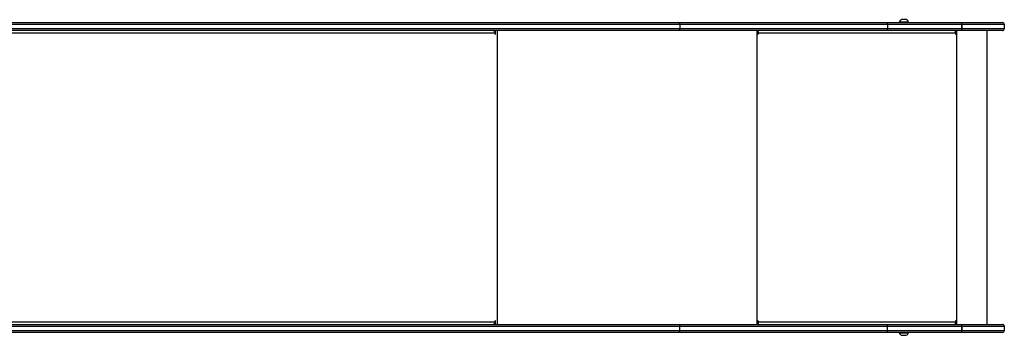
# Model space of a CAD drawing. Units: millimetres. Extents: x -4534 to 379680, y -3372 to 6648.
# Drawn here: x 1193 to 2675, y 4060 to 4535 of the extents above; entities that cross this region are included whole.
import ezdxf

# ---------------------------------------------------------------- set-up
doc = ezdxf.new("R2010")
doc.units = ezdxf.units.MM
doc.layers.add('Toestel 2D', color=7, linetype='Continuous', lineweight=20)
doc.layers.add('VP-EQ', color=7, linetype='Continuous', true_color=0x8a3492)

# ---------------------------------------------------------------- blocks, each defined once
blk = doc.blocks.new('wd 1409')
at = {"color": 8, "linetype": 'Continuous', "lineweight": 25}
for p, q in [((2129.87, 1665.03), (2276.79, 1665.03)), ((2276.79, 1665.63), (2129.94, 1665.63)), ((2325.65, 1665.63), (2319.27, 1665.63)), ((2319.27, 1665.03), (2325.65, 1665.03)), ((2248.95, 1664.33), (2129.8, 1664.33)), ((2248.95, 1664.23), (2249.03, 1664.23)), ((2249.34, 1620.43), (2249.34, 1664.73)), ((2288.41, 1620.43), (2288.41, 1664.73)), ((2129.85, 1620.83), (2248.95, 1620.83)), ((2248.95, 1620.93), (2249.03, 1620.93)), ((2276.79, 1620.13), (2129.93, 1620.13)), ((2130, 1619.53), (2276.79, 1619.53)), ((2325.65, 1620.13), (2319.27, 1620.13)), ((2319.27, 1619.53), (2325.65, 1619.53))]:
    blk.add_line(p, q, dxfattribs=at)
at = {"color": 7, "linetype": 'Continuous', "lineweight": 25}
for p, q in [((2129.97, 1665.93), (2276.6, 1665.93)), ((2276.6, 1665.93), (2308.01, 1665.93)), ((2276.79, 1665.63), (2276.79, 1665.03)), ((2308.05, 1665.63), (2276.79, 1665.63)), ((2276.79, 1665.03), (2308.05, 1665.03)), ((2308.01, 1665.93), (2319.23, 1665.93)), ((2308.05, 1665.63), (2308.05, 1665.03)), ((2319.27, 1665.63), (2308.05, 1665.63)), ((2308.05, 1665.03), (2319.27, 1665.03)), ((2309.83, 1665.98), (2309.83, 1665.93)), ((2311.03, 1665.98), (2309.83, 1665.98)), ((2310.78, 1666.37), (2310.18, 1666.37)), ((2310.88, 1666.37), (2310.78, 1666.37)), ((2311.23, 1665.98), (2311.03, 1665.98)), ((2311.23, 1665.93), (2311.23, 1665.98)), ((2319.24, 1665.93), (2319.23, 1665.93)), ((2319.24, 1665.93), (2325.35, 1665.93)), ((2319.27, 1665.03), (2319.27, 1665.63)), ((2319.27, 1665.63), (2319.27, 1665.63)), ((2319.27, 1665.63), (2319.27, 1665.03)), ((2319.27, 1665.03), (2319.27, 1665.03)), ((2325.65, 1665.03), (2325.65, 1665.63)), ((2276.6, 1664.73), (2129.84, 1664.73)), ((2248.9, 1664.73), (2248.9, 1664.57)), ((2248.95, 1664.33), (2248.95, 1664.23)), ((2249.03, 1664.23), (2249.03, 1664.73)), ((2308.01, 1664.73), (2276.6, 1664.73)), ((2288.5, 1664.73), (2288.5, 1664.23)), ((2288.55, 1664.53), (2288.5, 1664.53)), ((2288.55, 1664.53), (2288.55, 1664.73)), ((2288.58, 1664.33), (2288.6, 1664.33)), ((2288.58, 1664.33), (2288.58, 1664.23)), ((2288.58, 1664.23), (2288.6, 1664.23)), ((2288.6, 1664.23), (2288.6, 1664.33)), ((2318.31, 1664.33), (2288.6, 1664.33)), ((2319.23, 1664.73), (2308.01, 1664.73)), ((2318.31, 1664.33), (2318.31, 1664.23)), ((2318.38, 1664.73), (2318.38, 1664.23)), ((2318.38, 1664.23), (2318.4, 1664.23)), ((2318.4, 1664.23), (2318.4, 1664.73)), ((2318.5, 1620.43), (2318.5, 1664.73)), ((2319.23, 1664.73), (2319.24, 1664.73)), ((2325.35, 1664.73), (2319.24, 1664.73)), ((2323.07, 1620.43), (2323.07, 1664.73)), ((2248.9, 1620.59), (2248.9, 1620.43)), ((2248.95, 1620.93), (2248.95, 1620.83)), ((2249.03, 1620.43), (2249.03, 1620.93)), ((2288.5, 1620.93), (2288.5, 1620.43)), ((2288.55, 1620.63), (2288.5, 1620.63)), ((2288.55, 1620.63), (2288.55, 1620.43)), ((2288.58, 1620.93), (2288.6, 1620.93)), ((2288.58, 1620.93), (2288.58, 1620.83)), ((2288.58, 1620.83), (2288.6, 1620.83)), ((2288.6, 1620.83), (2288.6, 1620.93)), ((2288.6, 1620.83), (2318.31, 1620.83)), ((2318.31, 1620.93), (2318.31, 1620.83)), ((2318.38, 1620.93), (2318.4, 1620.93)), ((2318.38, 1620.93), (2318.38, 1620.43)), ((2318.4, 1620.43), (2318.4, 1620.93)), ((2129.9, 1620.43), (2276.6, 1620.43)), ((2276.6, 1619.23), (2130.03, 1619.23)), ((2276.6, 1620.43), (2308.01, 1620.43)), ((2308.01, 1619.23), (2276.6, 1619.23)), ((2276.79, 1619.53), (2276.79, 1620.13)), ((2308.05, 1620.13), (2276.79, 1620.13)), ((2276.79, 1619.53), (2308.05, 1619.53)), ((2308.01, 1620.43), (2319.23, 1620.43)), ((2319.23, 1619.23), (2308.01, 1619.23)), ((2308.05, 1619.53), (2308.05, 1620.13)), ((2319.27, 1620.13), (2308.05, 1620.13)), ((2308.05, 1619.53), (2319.27, 1619.53)), ((2309.83, 1619.23), (2309.83, 1619.18)), ((2309.83, 1619.18), (2310.77, 1619.18)), ((2310.77, 1619.18), (2311.23, 1619.18)), ((2311.23, 1619.18), (2311.23, 1619.23)), ((2319.24, 1620.43), (2319.23, 1620.43)), ((2319.23, 1619.23), (2319.24, 1619.23)), ((2319.24, 1620.43), (2325.35, 1620.43)), ((2325.35, 1619.23), (2319.24, 1619.23)), ((2319.27, 1619.53), (2319.27, 1620.13)), ((2319.27, 1620.13), (2319.27, 1619.53)), ((2319.27, 1620.13), (2319.27, 1620.13)), ((2319.27, 1619.53), (2319.27, 1619.53)), ((2325.65, 1619.53), (2325.65, 1620.13)), ((2310.18, 1618.79), (2310.65, 1618.79)), ((2310.65, 1618.79), (2310.88, 1618.79))]:
    blk.add_line(p, q, dxfattribs=at)
at = {"color": 7, "linetype": 'Continuous', "lineweight": 25, "flags": 128}
for points in [[(2276.79, 1665.63), (2276.79, 1665.69), (2276.78, 1665.75), (2276.76, 1665.8), (2276.74, 1665.84), (2276.71, 1665.88), (2276.67, 1665.91), (2276.64, 1665.93), (2276.6, 1665.93)], [(2276.79, 1665.03), (2276.79, 1664.97), (2276.78, 1664.92), (2276.76, 1664.87), (2276.74, 1664.82), (2276.71, 1664.78), (2276.67, 1664.75), (2276.64, 1664.74), (2276.6, 1664.73)], [(2248.7, 1664.73), (2248.75, 1664.72), (2248.79, 1664.7), (2248.84, 1664.66), (2248.88, 1664.61), (2248.91, 1664.55), (2248.93, 1664.48), (2248.95, 1664.41), (2248.95, 1664.33)], [(2248.95, 1664.23), (2248.96, 1664.21), (2248.96, 1664.2), (2248.98, 1664.19), (2248.99, 1664.18), (2249.01, 1664.19), (2249.02, 1664.2), (2249.03, 1664.21), (2249.03, 1664.23)], [(2248.95, 1620.83), (2248.95, 1620.75), (2248.93, 1620.68), (2248.91, 1620.61), (2248.88, 1620.55), (2248.84, 1620.5), (2248.79, 1620.46), (2248.75, 1620.44), (2248.7, 1620.43)], [(2249.03, 1620.93), (2249.03, 1620.95), (2249.02, 1620.97), (2249.01, 1620.98), (2248.99, 1620.98), (2248.98, 1620.98), (2248.96, 1620.97), (2248.96, 1620.95), (2248.95, 1620.93)], [(2276.6, 1620.43), (2276.64, 1620.43), (2276.67, 1620.41), (2276.71, 1620.38), (2276.74, 1620.34), (2276.76, 1620.3), (2276.78, 1620.25), (2276.79, 1620.19), (2276.79, 1620.13)], [(2276.6, 1619.23), (2276.64, 1619.24), (2276.67, 1619.25), (2276.71, 1619.28), (2276.74, 1619.32), (2276.76, 1619.37), (2276.78, 1619.42), (2276.79, 1619.47), (2276.79, 1619.53)]]:
    blk.add_lwpolyline(points, dxfattribs=at)
at = {"color": 7, "linetype": 'Continuous', "lineweight": 25}
for centre, radius, start, end in [((2307.41, 1665.71), 0.647, 353.4488, 20.4482), ((2307.41, 1664.96), 0.647, 339.5518, 6.5512), ((2310.34, 1665.87), 0.523, 108, 168.1881), ((2310.72, 1665.87), 0.523, 11.8119, 72), ((2318.63, 1665.71), 0.647, 353.4427, 20.4587), ((2318.63, 1664.96), 0.647, 339.5413, 6.5573), ((2318.56, 1665.71), 0.717, 354.0595, 18.368), ((2318.56, 1664.96), 0.717, 341.632, 5.9405), ((2325.35, 1665.63), 0.3, 0, 90), ((2325.35, 1665.03), 0.3, 270, 0), ((2288.55, 1664.23), 0.0496, 179.6526, 0.3474), ((2288.53, 1664.23), 0.0499, 284.4417, 0.2001), ((2287.75, 1664.43), 0.863, 353.443, 20.4528), ((2288.15, 1664.38), 0.431, 353.4359, 20.4565), ((2317.45, 1664.43), 0.863, 353.4447, 20.4544), ((2318.35, 1664.23), 0.0496, 179.6526, 0.3474), ((2318.33, 1664.23), 0.0498, 284.4185, 0.2233), ((2288.55, 1620.93), 0.0496, 359.6492, 180.3508), ((2288.53, 1620.93), 0.0499, 359.8061, 75.5487), ((2287.75, 1620.73), 0.863, 339.5469, 6.5573), ((2288.15, 1620.78), 0.431, 339.5445, 6.5633), ((2317.45, 1620.73), 0.863, 339.5453, 6.5555), ((2318.35, 1620.93), 0.0496, 359.6492, 180.3508), ((2318.33, 1620.93), 0.0499, 359.7829, 75.5719), ((2307.41, 1620.21), 0.647, 353.4488, 20.4481), ((2307.41, 1619.46), 0.647, 339.5525, 6.5506), ((2310.34, 1619.29), 0.523, 191.8119, 252), ((2310.72, 1619.29), 0.523, 288, 348.1881), ((2318.63, 1620.21), 0.647, 353.4427, 20.4586), ((2318.63, 1619.46), 0.647, 339.542, 6.5567), ((2318.56, 1620.21), 0.717, 354.0595, 18.3679), ((2318.56, 1619.46), 0.717, 341.6326, 5.9399), ((2325.35, 1620.13), 0.3, 0, 90), ((2325.35, 1619.53), 0.3, 270, 0)]:
    blk.add_arc(centre, radius, start, end, dxfattribs=at)
blk = doc.blocks.new('1409 2d')
at = {"layer": 'VP-EQ', "color": 0}
blk.add_blockref('wd 1409', (-1495.34, -3088.9), dxfattribs=at)
blk = doc.blocks.new('VPL-03-WD1409')
at = {"layer": 'Toestel 2D', "color": 0, "xscale": 10, "yscale": 10, "zscale": 10}
blk.add_blockref('1409 2d', (-5627.6, 18760.8), dxfattribs=at)

msp = doc.modelspace()

# ---------------------------------------------------------------- block references
msp.add_blockref('VPL-03-WD1409', (0, 0))

doc.saveas('drawing.dxf')
